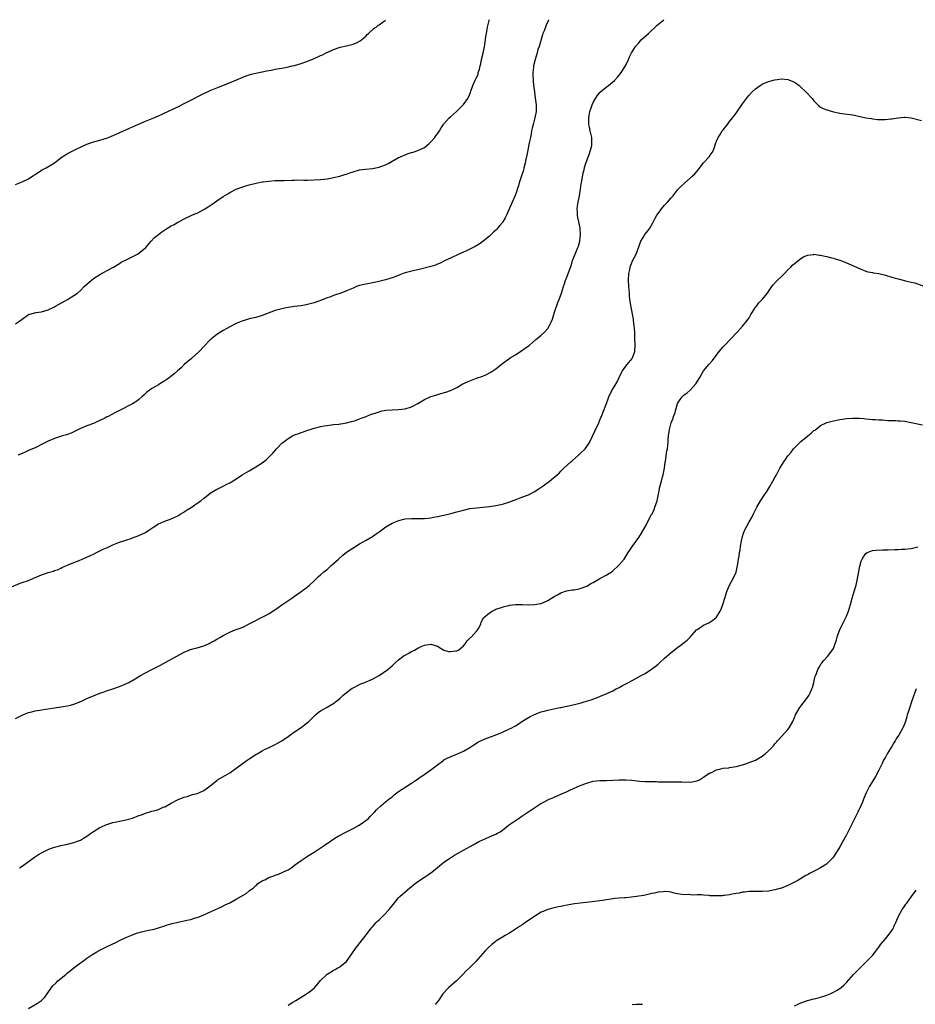
# Model space of a CAD drawing. Units: inches. Extents: x 2676000 to 2679000, y 1551000 to 1552692.
# Drawn here: x 2677846 to 2678122, y 1552388 to 1552691 of the extents above; entities that cross this region are included whole.
import ezdxf

# ---------------------------------------------------------------- set-up
doc = ezdxf.new("R2010")
doc.units = ezdxf.units.IN
doc.header["$MEASUREMENT"] = 0
doc.layers.add('LD26761551_10ft', color=113, linetype='Continuous')

msp = doc.modelspace()

# ---------------------------------------------------------------- linework, layer by layer
at = {"layer": 'LD26761551_10ft'}
for points, elevation in [([(2677843, 1552516.15), (2677846.41, 1552517.59), (2677847, 1552517.77), (2677849, 1552518.46), (2677850.35, 1552519), (2677851.54, 1552519.54), (2677853, 1552520.18), (2677853.63, 1552520.37), (2677855, 1552520.91), (2677856.69, 1552521.31), (2677857, 1552521.47), (2677858.19, 1552521.81), (2677859, 1552522.2), (2677859.51, 1552522.49), (2677861, 1552523.15), (2677861.22, 1552523.22), (2677863, 1552524.01), (2677864.56, 1552524.56), (2677865.53, 1552525), (2677867, 1552525.6), (2677868.11, 1552526.11), (2677869, 1552526.55), (2677869.95, 1552527), (2677871, 1552527.54), (2677872.04, 1552528.04), (2677873, 1552528.49), (2677873.37, 1552528.63), (2677875, 1552529.4), (2677877, 1552530.2), (2677879.32, 1552531), (2677880.59, 1552531.41), (2677881, 1552531.53), (2677883, 1552532.26), (2677885, 1552533.25), (2677886.08, 1552533.92), (2677887, 1552534.58), (2677887.64, 1552535), (2677889, 1552535.84), (2677891, 1552536.68), (2677893, 1552537.39), (2677895, 1552538.36), (2677895.97, 1552539), (2677896.62, 1552539.38), (2677897, 1552539.58), (2677897.85, 1552540.15), (2677899.08, 1552540.92), (2677901, 1552542.23), (2677902.05, 1552543), (2677903, 1552543.76), (2677903.71, 1552544.29), (2677905, 1552545.32), (2677906.04, 1552545.96), (2677907, 1552546.6), (2677907.28, 1552546.72), (2677909, 1552547.53), (2677910.1, 1552548.1), (2677911, 1552548.52), (2677912.52, 1552549.48), (2677914.86, 1552551), (2677916.22, 1552551.78), (2677917, 1552552.25), (2677917.48, 1552552.52), (2677919, 1552553.42), (2677921, 1552554.7), (2677921.42, 1552555), (2677922.3, 1552555.7), (2677923.68, 1552557), (2677924.32, 1552557.68), (2677925, 1552558.53), (2677925.41, 1552559), (2677927, 1552560.7), (2677927.31, 1552561), (2677929, 1552562.22), (2677930.35, 1552563), (2677931, 1552563.27), (2677932.29, 1552563.71), (2677933, 1552563.99), (2677933.77, 1552564.23), (2677935, 1552564.72), (2677935.79, 1552565), (2677937, 1552565.41), (2677938.29, 1552565.71), (2677939, 1552565.9), (2677940.07, 1552566.07), (2677941, 1552566.2), (2677943, 1552566.45), (2677944.64, 1552566.64), (2677945, 1552566.69), (2677945.25, 1552566.75), (2677947, 1552566.98), (2677948.56, 1552567.44), (2677949, 1552567.53), (2677949.78, 1552567.78), (2677951, 1552568.24), (2677951.54, 1552568.46), (2677953, 1552568.97), (2677954.41, 1552569.59), (2677956.13, 1552570.13), (2677957, 1552570.45), (2677957.44, 1552570.56), (2677959.13, 1552570.87), (2677961.02, 1552571.02), (2677963, 1552571.1), (2677965, 1552571.32), (2677967, 1552571.94), (2677968.98, 1552573), (2677971, 1552574.2), (2677972.8, 1552575), (2677973, 1552575.08), (2677974.49, 1552575.51), (2677976.05, 1552576.05), (2677977.56, 1552576.44), (2677979, 1552577), (2677980.39, 1552577.61), (2677981, 1552577.93), (2677982.81, 1552579), (2677985, 1552580), (2677987, 1552580.73), (2677989, 1552581.41), (2677990.14, 1552581.86), (2677991.42, 1552582.58), (2677993, 1552583.7), (2677994.65, 1552585), (2677997.45, 1552587), (2677999, 1552587.98), (2678001, 1552589.28), (2678003, 1552590.71), (2678003.38, 1552591), (2678004.26, 1552591.74), (2678005.31, 1552592.69), (2678005.68, 1552593), (2678007, 1552594.04), (2678008.02, 1552595), (2678009, 1552596.11), (2678009.57, 1552597), (2678010.01, 1552597.99), (2678010.4, 1552599), (2678011.08, 1552601.08), (2678012.1, 1552604.1), (2678012.46, 1552605), (2678013.2, 1552607), (2678013.83, 1552609), (2678014.14, 1552609.86), (2678014.48, 1552611), (2678014.63, 1552611.37), (2678016.25, 1552615.75), (2678016.64, 1552617), (2678017.45, 1552619), (2678018.3, 1552621), (2678018.49, 1552621.51), (2678018.88, 1552623), (2678019, 1552624.02), (2678019.09, 1552625), (2678018.97, 1552627), (2678018.52, 1552629), (2678018.25, 1552630.25), (2678018.11, 1552631), (2678018.1, 1552631.9), (2678018.05, 1552633), (2678018.18, 1552633.82), (2678018.33, 1552635), (2678018.75, 1552637), (2678019.1, 1552639), (2678019.32, 1552640.68), (2678019.48, 1552641.48), (2678019.93, 1552644.07), (2678020.18, 1552645), (2678020.31, 1552645.69), (2678020.75, 1552647), (2678021, 1552647.71), (2678021.31, 1552648.69), (2678021.73, 1552649.73), (2678022.12, 1552651), (2678022.53, 1552652.53), (2678022.59, 1552653), (2678022.54, 1552653.46), (2678022.56, 1552655), (2678022.09, 1552657), (2678021.88, 1552658.12), (2678021.67, 1552659), (2678021.64, 1552659.64), (2678021.64, 1552661), (2678021.77, 1552661.77), (2678021.99, 1552663), (2678022.26, 1552663.74), (2678022.66, 1552665), (2678023, 1552665.75), (2678023.69, 1552667), (2678024.22, 1552667.78), (2678025, 1552668.78), (2678025.1, 1552668.9), (2678025.21, 1552669), (2678027, 1552670.51), (2678027.68, 1552671), (2678029.5, 1552672.5), (2678030.47, 1552673.53), (2678031.37, 1552674.63), (2678031.64, 1552675), (2678032.95, 1552677), (2678033.9, 1552679), (2678034.2, 1552679.8), (2678034.78, 1552681), (2678035, 1552681.4), (2678036.02, 1552683), (2678037, 1552684.17), (2678037.79, 1552685), (2678040, 1552687), (2678042.73, 1552689.6), (2678044.71, 1552691.26)], 9150), ([(2677845, 1552597.56), (2677847.08, 1552599), (2677849, 1552600.39), (2677850.9, 1552600.9), (2677851, 1552600.94), (2677851.33, 1552601), (2677853, 1552601.23), (2677855, 1552601.79), (2677856.59, 1552602.6), (2677857, 1552602.78), (2677857.34, 1552603), (2677861, 1552605.05), (2677863, 1552606.22), (2677864.14, 1552607), (2677865, 1552607.78), (2677866.18, 1552609), (2677867, 1552609.77), (2677868.36, 1552611), (2677869, 1552611.46), (2677871, 1552612.77), (2677873, 1552613.88), (2677875.13, 1552615), (2677877, 1552616.15), (2677877.51, 1552616.49), (2677879.34, 1552617.34), (2677882.59, 1552619), (2677883, 1552619.27), (2677885.1, 1552621), (2677886.75, 1552623), (2677887.86, 1552624.14), (2677889, 1552625.1), (2677890.09, 1552625.91), (2677891.28, 1552626.72), (2677893, 1552627.76), (2677893.83, 1552628.17), (2677895, 1552628.84), (2677895.33, 1552629), (2677897, 1552629.89), (2677899.31, 1552631), (2677900.5, 1552631.5), (2677901, 1552631.67), (2677903, 1552632.75), (2677903.36, 1552633), (2677904.38, 1552633.62), (2677905.58, 1552634.42), (2677907, 1552635.43), (2677909, 1552636.78), (2677910.37, 1552637.63), (2677911, 1552637.99), (2677913, 1552639), (2677914.42, 1552639.58), (2677915, 1552639.79), (2677915.92, 1552640.08), (2677917, 1552640.38), (2677919.11, 1552640.89), (2677921, 1552641.26), (2677921.29, 1552641.29), (2677923, 1552641.53), (2677925, 1552641.67), (2677927, 1552641.71), (2677927.74, 1552641.74), (2677930.23, 1552641.77), (2677931, 1552641.82), (2677931.86, 1552641.86), (2677933.85, 1552641.85), (2677935, 1552641.83), (2677937, 1552641.88), (2677939, 1552642.03), (2677941, 1552642.26), (2677942.52, 1552642.52), (2677943, 1552642.59), (2677944.93, 1552643.07), (2677946.49, 1552643.51), (2677947, 1552643.7), (2677947.99, 1552644.01), (2677949, 1552644.4), (2677951, 1552644.97), (2677952.78, 1552645.22), (2677955, 1552645.42), (2677957, 1552645.82), (2677957.89, 1552646.11), (2677959, 1552646.56), (2677959.97, 1552647), (2677961, 1552647.63), (2677963, 1552648.74), (2677963.59, 1552649), (2677964.55, 1552649.45), (2677965, 1552649.63), (2677966.02, 1552649.98), (2677967, 1552650.28), (2677967.54, 1552650.46), (2677969, 1552650.9), (2677971, 1552651.87), (2677972.38, 1552653), (2677972.69, 1552653.31), (2677973, 1552653.57), (2677974.17, 1552655), (2677974.5, 1552655.5), (2677975, 1552656.11), (2677975.59, 1552657), (2677976.11, 1552657.89), (2677976.88, 1552659), (2677977, 1552659.16), (2677978.64, 1552661), (2677979, 1552661.34), (2677980.89, 1552663), (2677982.93, 1552665), (2677983, 1552665.08), (2677984.36, 1552667), (2677984.59, 1552667.41), (2677985.15, 1552668.85), (2677985.27, 1552669.27), (2677985.89, 1552671), (2677986.62, 1552672.62), (2677986.82, 1552673), (2677986.9, 1552673.1), (2677987.51, 1552674.49), (2677987.59, 1552675), (2677987.97, 1552676.03), (2677988.13, 1552677), (2677988.32, 1552677.68), (2677988.58, 1552679), (2677989.06, 1552680.94), (2677989.52, 1552683), (2677989.64, 1552683.64), (2677989.82, 1552685), (2677989.9, 1552686.1), (2677990.07, 1552687), (2677990.34, 1552688.34), (2677990.44, 1552689), (2677990.63, 1552689.8), (2677990.9, 1552691.04), (2677990.94, 1552691.19)], 9170), ([(2677845, 1552640.45), (2677847, 1552641.24), (2677849, 1552642.25), (2677850.68, 1552643.32), (2677851, 1552643.56), (2677853, 1552644.93), (2677854.39, 1552645.61), (2677857, 1552647.11), (2677859, 1552648.66), (2677859.4, 1552649), (2677860.35, 1552649.65), (2677861, 1552649.97), (2677861.63, 1552650.37), (2677864.3, 1552651.7), (2677865, 1552651.98), (2677867, 1552652.85), (2677869, 1552653.58), (2677869.84, 1552653.84), (2677871, 1552654.17), (2677873, 1552654.78), (2677873.64, 1552655), (2677874.6, 1552655.4), (2677875.98, 1552656.02), (2677878.27, 1552657), (2677878.76, 1552657.24), (2677879, 1552657.32), (2677880.14, 1552657.86), (2677881, 1552658.19), (2677885, 1552659.95), (2677887.61, 1552661), (2677889, 1552661.62), (2677889.92, 1552662.08), (2677891, 1552662.57), (2677891.89, 1552663), (2677895.41, 1552664.59), (2677897, 1552665.42), (2677899, 1552666.5), (2677900.05, 1552667), (2677901, 1552667.52), (2677901.98, 1552668.02), (2677903, 1552668.5), (2677904.17, 1552669), (2677905, 1552669.4), (2677907, 1552670.26), (2677908.82, 1552671), (2677912.41, 1552672.41), (2677916.08, 1552673.92), (2677917, 1552674.25), (2677917.57, 1552674.43), (2677919, 1552674.81), (2677922.47, 1552675.53), (2677923.72, 1552675.72), (2677925, 1552675.99), (2677926.19, 1552676.19), (2677927, 1552676.36), (2677928.66, 1552676.66), (2677930.23, 1552677), (2677931, 1552677.18), (2677933, 1552677.78), (2677935, 1552678.51), (2677936.76, 1552679.24), (2677937, 1552679.33), (2677938.17, 1552679.83), (2677939, 1552680.22), (2677939.56, 1552680.44), (2677940.68, 1552681), (2677941, 1552681.18), (2677943, 1552682.12), (2677945, 1552682.81), (2677947, 1552683.25), (2677949, 1552683.72), (2677950.27, 1552684.27), (2677951, 1552684.59), (2677951.59, 1552685), (2677952.29, 1552685.71), (2677953, 1552686.28), (2677953.34, 1552686.66), (2677953.73, 1552687), (2677955.41, 1552688.59), (2677956.07, 1552689), (2677956.75, 1552689.53), (2677957, 1552689.66), (2677958.25, 1552690.62), (2677958.57, 1552690.84), (2677958.91, 1552691.03), (2677959, 1552691.12), (2677959.02, 1552691.15)], 9180), ([(2678009.25, 1552691.21), (2678009.21, 1552691.09), (2678009, 1552690.61), (2678008.62, 1552689.84), (2678008.28, 1552689), (2678007.87, 1552687.87), (2678007.5, 1552687), (2678007.36, 1552686.64), (2678006.3, 1552683), (2678005.96, 1552682.04), (2678005.68, 1552681), (2678005.1, 1552679), (2678004.64, 1552677), (2678004.62, 1552676.62), (2678004.4, 1552675), (2678004.39, 1552673.61), (2678004.44, 1552673), (2678004.51, 1552672.51), (2678004.63, 1552671), (2678004.85, 1552669), (2678005, 1552667.88), (2678005.42, 1552665), (2678005.43, 1552664.57), (2678005.43, 1552663), (2678005.02, 1552660.98), (2678004.47, 1552659), (2678004.22, 1552657.78), (2678004.02, 1552657), (2678003.88, 1552656.12), (2678003.63, 1552655), (2678003.27, 1552653.27), (2678003.19, 1552652.81), (2678002.81, 1552651), (2678002.52, 1552649.48), (2678002.21, 1552648.21), (2678001.99, 1552647), (2678001.62, 1552645.62), (2678001.48, 1552645), (2678001.38, 1552644.62), (2678000.9, 1552643.1), (2678000.19, 1552641), (2677999.94, 1552640.06), (2677999.59, 1552639), (2677999.46, 1552638.54), (2677998.95, 1552637.05), (2677998.05, 1552635), (2677996.26, 1552631), (2677995.84, 1552630.16), (2677995.15, 1552629), (2677995, 1552628.78), (2677994.22, 1552627.78), (2677993.52, 1552627), (2677993.28, 1552626.72), (2677993, 1552626.43), (2677992.27, 1552625.73), (2677991.43, 1552625), (2677991, 1552624.59), (2677989.04, 1552622.96), (2677987.9, 1552622.1), (2677986.66, 1552621.34), (2677985, 1552620.49), (2677984.11, 1552620.11), (2677983, 1552619.59), (2677981.63, 1552619), (2677979, 1552617.75), (2677977.37, 1552617), (2677977, 1552616.8), (2677975.8, 1552616.2), (2677975, 1552615.87), (2677974.37, 1552615.63), (2677973, 1552615.2), (2677969, 1552614.18), (2677967.94, 1552613.94), (2677965, 1552613.2), (2677964.43, 1552613), (2677963.42, 1552612.58), (2677962.13, 1552612.13), (2677961, 1552611.67), (2677959, 1552611.1), (2677957.34, 1552610.66), (2677956.49, 1552610.49), (2677955, 1552610.13), (2677954.07, 1552609.93), (2677952.39, 1552609.61), (2677951, 1552609.29), (2677950.1, 1552609), (2677949, 1552608.54), (2677947, 1552607.65), (2677945.26, 1552607), (2677943, 1552606.3), (2677941.79, 1552605.79), (2677941, 1552605.49), (2677939.83, 1552605), (2677939, 1552604.68), (2677938.49, 1552604.49), (2677937, 1552604.01), (2677936.16, 1552603.84), (2677935, 1552603.47), (2677934.58, 1552603.42), (2677933, 1552603.1), (2677931, 1552602.84), (2677929, 1552602.52), (2677928.41, 1552602.41), (2677927, 1552602.1), (2677925.81, 1552601.81), (2677925, 1552601.59), (2677921, 1552600.09), (2677919, 1552599.5), (2677917, 1552599.03), (2677915.4, 1552598.6), (2677915, 1552598.46), (2677913, 1552597.62), (2677912.61, 1552597.39), (2677911, 1552596.55), (2677910.1, 1552596.1), (2677909, 1552595.5), (2677908.12, 1552595), (2677907, 1552594.27), (2677905.46, 1552593), (2677905.23, 1552592.77), (2677905, 1552592.57), (2677903, 1552590.54), (2677901.57, 1552589), (2677899.19, 1552586.81), (2677896.94, 1552585), (2677896, 1552584), (2677894.87, 1552583), (2677893.91, 1552582.09), (2677892.79, 1552581.21), (2677892.45, 1552581), (2677891.6, 1552580.4), (2677891, 1552579.94), (2677889.41, 1552579), (2677889, 1552578.73), (2677888.31, 1552578.31), (2677887, 1552577.57), (2677885.5, 1552576.5), (2677884.5, 1552575.5), (2677883.95, 1552575), (2677883, 1552574.18), (2677882.35, 1552573.65), (2677881, 1552572.91), (2677877, 1552570.81), (2677875.82, 1552570.18), (2677874.48, 1552569.52), (2677873.5, 1552569), (2677873.16, 1552568.84), (2677872.46, 1552568.46), (2677871, 1552567.71), (2677869.45, 1552567), (2677869, 1552566.82), (2677867, 1552566.1), (2677865, 1552565.22), (2677863, 1552564.24), (2677862.13, 1552563.87), (2677861, 1552563.44), (2677860.67, 1552563.33), (2677859.5, 1552563), (2677857.59, 1552562.41), (2677857, 1552562.2), (2677855, 1552561.36), (2677854.24, 1552561), (2677853, 1552560.29), (2677851.66, 1552559.66), (2677851, 1552559.33), (2677850.25, 1552559), (2677849, 1552558.51), (2677848.01, 1552557.99), (2677847, 1552557.58), (2677845.73, 1552557)], 9160), ([(2677845, 1552475.84), (2677847, 1552476.9), (2677849, 1552477.72), (2677849.98, 1552477.98), (2677851, 1552478.22), (2677852.48, 1552478.48), (2677853, 1552478.54), (2677857, 1552479.21), (2677860.29, 1552479.71), (2677861, 1552479.83), (2677861.96, 1552480.04), (2677863, 1552480.32), (2677865.16, 1552481.16), (2677867, 1552482.01), (2677867.65, 1552482.35), (2677869, 1552482.87), (2677871, 1552483.66), (2677872.01, 1552484.01), (2677873, 1552484.37), (2677874.98, 1552485), (2677877, 1552485.75), (2677879, 1552486.59), (2677879.87, 1552487), (2677881.84, 1552488.16), (2677883.31, 1552489), (2677885, 1552489.92), (2677887.04, 1552491), (2677889.64, 1552492.36), (2677892.23, 1552493.77), (2677894.44, 1552495), (2677897, 1552496.32), (2677898.89, 1552497.11), (2677900.43, 1552497.57), (2677901, 1552497.7), (2677903, 1552498.27), (2677903.52, 1552498.48), (2677904.7, 1552499), (2677905, 1552499.16), (2677906.16, 1552499.84), (2677907, 1552500.37), (2677908.17, 1552501), (2677909, 1552501.48), (2677911, 1552502.51), (2677912.16, 1552503), (2677913, 1552503.32), (2677914.24, 1552503.76), (2677915, 1552504.07), (2677915.65, 1552504.35), (2677917, 1552505.02), (2677922.27, 1552507.73), (2677923, 1552508.15), (2677925.88, 1552510.12), (2677927, 1552510.92), (2677930.13, 1552513), (2677931, 1552513.63), (2677932.99, 1552515), (2677934.12, 1552515.88), (2677935, 1552516.52), (2677935.61, 1552517), (2677937, 1552518.36), (2677938.37, 1552519.63), (2677939, 1552520.17), (2677939.92, 1552521), (2677940.53, 1552521.47), (2677941, 1552521.85), (2677941.61, 1552522.39), (2677942.26, 1552523), (2677943, 1552523.64), (2677944.52, 1552525), (2677945.8, 1552526.2), (2677947, 1552527.14), (2677948.09, 1552527.91), (2677951, 1552529.76), (2677953, 1552530.9), (2677955, 1552532.01), (2677956.47, 1552533), (2677957, 1552533.38), (2677959.1, 1552535), (2677961, 1552536.06), (2677963.06, 1552536.94), (2677964.66, 1552537.34), (2677965, 1552537.4), (2677967, 1552537.56), (2677969, 1552537.52), (2677971, 1552537.52), (2677973, 1552537.73), (2677973.93, 1552537.93), (2677975, 1552538.12), (2677976.48, 1552538.48), (2677977, 1552538.59), (2677979.1, 1552539.1), (2677981, 1552539.59), (2677983, 1552540.12), (2677985, 1552540.56), (2677987, 1552540.81), (2677989, 1552541), (2677991, 1552541.27), (2677993, 1552541.57), (2677995, 1552541.98), (2677997, 1552542.57), (2677999.48, 1552543.48), (2678001, 1552544.06), (2678003, 1552544.87), (2678004.41, 1552545.59), (2678005, 1552545.86), (2678005.68, 1552546.32), (2678007, 1552547.15), (2678007.55, 1552547.55), (2678009.49, 1552549), (2678011.91, 1552551), (2678012.47, 1552551.53), (2678013, 1552552.08), (2678013.47, 1552552.53), (2678013.92, 1552553), (2678016.06, 1552555), (2678016.56, 1552555.44), (2678018.42, 1552557), (2678019, 1552557.54), (2678020.49, 1552559), (2678021, 1552559.71), (2678021.82, 1552561), (2678023.53, 1552564.47), (2678024.69, 1552567), (2678025.37, 1552568.63), (2678025.51, 1552569), (2678025.95, 1552570.05), (2678027.06, 1552573), (2678027.61, 1552574.39), (2678027.81, 1552575), (2678028.77, 1552577), (2678029.61, 1552578.39), (2678030.33, 1552579.67), (2678031.63, 1552582.37), (2678031.97, 1552583), (2678033, 1552584.45), (2678033.41, 1552585), (2678035, 1552586.86), (2678035.09, 1552587), (2678035.8, 1552589), (2678035.93, 1552591), (2678035.83, 1552593), (2678035.82, 1552593.82), (2678035.77, 1552595), (2678035.65, 1552597), (2678035.43, 1552598.57), (2678035.36, 1552599), (2678034.65, 1552602.65), (2678034.32, 1552605), (2678034.21, 1552606.21), (2678034.12, 1552607), (2678034.05, 1552608.05), (2678033.96, 1552609), (2678033.87, 1552611), (2678033.99, 1552613), (2678034.27, 1552614.27), (2678034.4, 1552615), (2678035, 1552616.72), (2678036.22, 1552619), (2678037.7, 1552623), (2678038.68, 1552624.68), (2678038.9, 1552625.1), (2678039.78, 1552626.22), (2678040.4, 1552627), (2678041.37, 1552628.63), (2678042.12, 1552630.12), (2678042.6, 1552631), (2678043.62, 1552632.38), (2678044.02, 1552633), (2678045, 1552634.11), (2678045.86, 1552635), (2678047, 1552636.32), (2678047.63, 1552637), (2678049, 1552638.78), (2678049.2, 1552639), (2678050.08, 1552639.92), (2678051, 1552640.82), (2678051.2, 1552641), (2678053, 1552642.5), (2678053.53, 1552643), (2678054.27, 1552643.73), (2678055, 1552644.55), (2678055.36, 1552645), (2678057, 1552647.14), (2678058.69, 1552649), (2678059, 1552649.48), (2678059.63, 1552650.37), (2678060.03, 1552651), (2678060.29, 1552651.71), (2678060.67, 1552653), (2678061, 1552653.82), (2678061.44, 1552655), (2678062.08, 1552655.92), (2678062.76, 1552657), (2678063, 1552657.28), (2678064.33, 1552659), (2678065, 1552659.84), (2678065.88, 1552661), (2678066.38, 1552661.62), (2678067, 1552662.45), (2678067.25, 1552662.75), (2678069, 1552665.28), (2678070.24, 1552667), (2678070.57, 1552667.43), (2678071, 1552667.97), (2678071.99, 1552669), (2678073, 1552669.98), (2678074.39, 1552671), (2678075, 1552671.41), (2678077, 1552672.23), (2678079, 1552672.74), (2678081, 1552673), (2678083, 1552672.82), (2678084.31, 1552672.31), (2678085, 1552671.98), (2678085.61, 1552671.61), (2678086.42, 1552671), (2678087, 1552670.47), (2678088.53, 1552669), (2678090.41, 1552667), (2678090.68, 1552666.68), (2678091, 1552666.22), (2678091.6, 1552665.6), (2678092.63, 1552664.63), (2678093, 1552664.34), (2678093.86, 1552663.86), (2678095, 1552663.47), (2678095.34, 1552663.34), (2678097, 1552662.88), (2678099, 1552662.44), (2678099.61, 1552662.39), (2678103, 1552661.95), (2678104.36, 1552661.64), (2678107, 1552661.06), (2678108.77, 1552660.77), (2678109, 1552660.71), (2678110.54, 1552660.54), (2678111, 1552660.48), (2678112.49, 1552660.49), (2678113, 1552660.47), (2678114.69, 1552660.69), (2678115, 1552660.72), (2678116.94, 1552661.06), (2678118.8, 1552661.19), (2678119, 1552661.2), (2678121, 1552660.98), (2678124.18, 1552660.18)], 9140), ([(2677846.18, 1552429.82), (2677847, 1552430.37), (2677850.88, 1552433.12), (2677852.07, 1552433.93), (2677853, 1552434.52), (2677855, 1552435.55), (2677855.8, 1552435.8), (2677857, 1552436.23), (2677858.62, 1552436.62), (2677859, 1552436.73), (2677861, 1552437.17), (2677863, 1552437.65), (2677864.1, 1552438.1), (2677865, 1552438.42), (2677865.96, 1552439), (2677867, 1552439.67), (2677867.74, 1552440.26), (2677869, 1552441.08), (2677871, 1552442.28), (2677871.47, 1552442.53), (2677872.86, 1552443.14), (2677875, 1552443.88), (2677876.08, 1552444.08), (2677877, 1552444.3), (2677878.52, 1552444.52), (2677879, 1552444.62), (2677881, 1552445.14), (2677883, 1552445.95), (2677883.78, 1552446.22), (2677885, 1552446.7), (2677887, 1552447.3), (2677888.38, 1552447.62), (2677889, 1552447.87), (2677890.53, 1552448.53), (2677891, 1552448.69), (2677893, 1552449.78), (2677895.11, 1552450.89), (2677897, 1552451.62), (2677897.87, 1552451.87), (2677899.55, 1552452.45), (2677901, 1552452.81), (2677901.52, 1552453), (2677903, 1552453.69), (2677904.9, 1552455), (2677907, 1552456.83), (2677907.26, 1552457), (2677909.63, 1552458.37), (2677911, 1552459.1), (2677913, 1552460.56), (2677914.37, 1552461.63), (2677916.34, 1552463), (2677917, 1552463.48), (2677919, 1552464.77), (2677919.45, 1552465), (2677921, 1552465.96), (2677921.69, 1552466.31), (2677923.18, 1552467), (2677924.39, 1552467.61), (2677925, 1552467.87), (2677925.7, 1552468.3), (2677927, 1552468.98), (2677929, 1552470.33), (2677931, 1552471.81), (2677933, 1552473.11), (2677934.07, 1552473.93), (2677935, 1552474.62), (2677935.4, 1552475), (2677936.19, 1552475.81), (2677937.47, 1552477), (2677938.29, 1552477.71), (2677939, 1552478.22), (2677940.28, 1552479), (2677941, 1552479.42), (2677942.04, 1552479.96), (2677943.25, 1552480.75), (2677943.55, 1552481), (2677944.39, 1552481.61), (2677945, 1552482.16), (2677945.45, 1552482.55), (2677945.88, 1552483), (2677947, 1552483.94), (2677948.76, 1552485.24), (2677949, 1552485.39), (2677951, 1552486.4), (2677951.42, 1552486.58), (2677952.62, 1552487), (2677953, 1552487.16), (2677955, 1552488.05), (2677956.79, 1552489), (2677957, 1552489.13), (2677959.75, 1552491), (2677960.42, 1552491.58), (2677961, 1552492.15), (2677961.96, 1552493), (2677963, 1552493.96), (2677964.3, 1552495), (2677964.72, 1552495.28), (2677965, 1552495.45), (2677965.97, 1552495.97), (2677967, 1552496.54), (2677967.92, 1552497), (2677969, 1552497.58), (2677969.96, 1552498.04), (2677971, 1552498.51), (2677973, 1552498.81), (2677975, 1552498.15), (2677976.97, 1552496.97), (2677978.53, 1552496.53), (2677979, 1552496.51), (2677980.71, 1552496.71), (2677981, 1552496.76), (2677981.44, 1552497), (2677982.31, 1552497.69), (2677983, 1552498.28), (2677983.6, 1552499), (2677984.16, 1552499.84), (2677985.16, 1552500.84), (2677985.37, 1552501), (2677987, 1552502.77), (2677987.26, 1552503), (2677987.67, 1552503.67), (2677988.34, 1552505), (2677988.43, 1552505.57), (2677989, 1552506.48), (2677989.16, 1552506.84), (2677989.32, 1552507), (2677991, 1552508.47), (2677991.9, 1552509), (2677992.64, 1552509.36), (2677993, 1552509.56), (2677994.06, 1552509.94), (2677995, 1552510.22), (2677995.58, 1552510.42), (2677997, 1552510.7), (2677997.23, 1552510.77), (2677999, 1552511.05), (2678001.07, 1552511.07), (2678003.05, 1552510.95), (2678005, 1552510.98), (2678006.7, 1552511.3), (2678007, 1552511.38), (2678009, 1552512.22), (2678011, 1552513.46), (2678012.01, 1552514.01), (2678013, 1552514.6), (2678014.79, 1552515.21), (2678016.47, 1552515.53), (2678017, 1552515.58), (2678018.2, 1552515.8), (2678019, 1552515.92), (2678021, 1552516.64), (2678022.43, 1552517.57), (2678023, 1552517.82), (2678025, 1552518.99), (2678027, 1552520.07), (2678028.51, 1552521), (2678029, 1552521.39), (2678030.77, 1552523), (2678031, 1552523.23), (2678032.52, 1552525), (2678033.79, 1552527), (2678034.24, 1552527.76), (2678035.1, 1552529), (2678037, 1552531.65), (2678037.87, 1552533), (2678039.03, 1552534.97), (2678041, 1552538.74), (2678041.11, 1552539), (2678041.73, 1552540.27), (2678042.01, 1552541), (2678042.66, 1552543), (2678043.4, 1552546.6), (2678043.46, 1552547), (2678043.6, 1552547.6), (2678043.99, 1552549), (2678044.33, 1552550.33), (2678044.53, 1552551), (2678044.92, 1552553), (2678045.15, 1552554.85), (2678045.23, 1552555.23), (2678045.63, 1552558.37), (2678045.84, 1552559), (2678046.01, 1552560.01), (2678046.07, 1552561), (2678046.1, 1552561.9), (2678046.17, 1552563), (2678046.35, 1552564.35), (2678046.46, 1552565), (2678047.01, 1552567), (2678047.59, 1552568.41), (2678047.77, 1552569), (2678048.1, 1552569.9), (2678049, 1552573.02), (2678049.78, 1552574.22), (2678050.39, 1552575), (2678050.71, 1552575.29), (2678051, 1552575.61), (2678051.84, 1552576.16), (2678053, 1552577.17), (2678054.65, 1552579), (2678055.81, 1552581), (2678056.94, 1552583.06), (2678058.6, 1552585), (2678058.8, 1552585.2), (2678059.74, 1552586.26), (2678061.75, 1552589), (2678063, 1552590.44), (2678063.51, 1552591), (2678067.34, 1552595), (2678069, 1552596.79), (2678070, 1552598), (2678070.75, 1552599), (2678071, 1552599.4), (2678071.59, 1552600.41), (2678071.98, 1552601), (2678073, 1552602.61), (2678073.28, 1552603), (2678074.04, 1552603.96), (2678075.05, 1552605), (2678076.7, 1552607), (2678077, 1552607.48), (2678078, 1552609), (2678078.43, 1552609.57), (2678079.38, 1552610.62), (2678079.82, 1552611), (2678081, 1552612.11), (2678081.98, 1552613), (2678083, 1552614.13), (2678083.89, 1552615), (2678084.4, 1552615.6), (2678085, 1552616.12), (2678087, 1552617.64), (2678087.81, 1552618.19), (2678089, 1552618.66), (2678090.93, 1552618.93), (2678091, 1552618.95), (2678092.7, 1552618.7), (2678093, 1552618.71), (2678094.35, 1552618.35), (2678095, 1552618.26), (2678095.96, 1552617.96), (2678097, 1552617.72), (2678097.52, 1552617.52), (2678099.28, 1552617), (2678101, 1552616.3), (2678104.11, 1552615), (2678104.71, 1552614.71), (2678105, 1552614.53), (2678107, 1552613.74), (2678107.57, 1552613.57), (2678109, 1552613.37), (2678109.29, 1552613.29), (2678111, 1552613.05), (2678113, 1552612.51), (2678115, 1552611.93), (2678115.75, 1552611.75), (2678117, 1552611.39), (2678117.32, 1552611.32), (2678119.22, 1552610.78), (2678121, 1552610.34), (2678122.13, 1552610.13), (2678124.86, 1552609.14)], 9130), ([(2677849, 1552386.47), (2677851.81, 1552388.19), (2677853, 1552388.99), (2677854.03, 1552389.97), (2677854.79, 1552391), (2677856.11, 1552393), (2677856.53, 1552393.47), (2677857.53, 1552394.47), (2677858.08, 1552395), (2677860.47, 1552397), (2677861, 1552397.48), (2677861.84, 1552398.16), (2677862.99, 1552399), (2677865, 1552400.56), (2677865.68, 1552401), (2677867, 1552402.07), (2677868.77, 1552403.23), (2677869, 1552403.35), (2677870.04, 1552403.96), (2677871, 1552404.45), (2677871.34, 1552404.66), (2677871.96, 1552405), (2677873, 1552405.49), (2677876.08, 1552407), (2677877, 1552407.43), (2677879, 1552408.36), (2677881, 1552409.23), (2677882.29, 1552409.71), (2677883.84, 1552410.16), (2677885, 1552410.42), (2677887.71, 1552411), (2677889, 1552411.34), (2677891, 1552411.99), (2677891.74, 1552412.26), (2677893.26, 1552412.74), (2677895, 1552413.17), (2677897, 1552413.57), (2677897.75, 1552413.75), (2677899, 1552413.99), (2677900.43, 1552414.43), (2677901, 1552414.57), (2677902.76, 1552415.24), (2677904.14, 1552415.86), (2677905.5, 1552416.5), (2677908.24, 1552417.76), (2677909.57, 1552418.43), (2677911, 1552419.11), (2677913, 1552420.18), (2677916.04, 1552421.96), (2677917, 1552422.73), (2677917.3, 1552423), (2677918.27, 1552423.73), (2677919, 1552424.39), (2677919.34, 1552424.66), (2677919.68, 1552425), (2677921, 1552425.82), (2677921.79, 1552426.21), (2677923, 1552426.87), (2677923.3, 1552427), (2677924.55, 1552427.45), (2677925, 1552427.64), (2677926.06, 1552427.94), (2677928.51, 1552429), (2677929, 1552429.27), (2677930.08, 1552429.92), (2677931, 1552430.65), (2677933, 1552432.11), (2677934.28, 1552433), (2677935, 1552433.42), (2677937, 1552434.71), (2677940.35, 1552437), (2677943.39, 1552439), (2677944.37, 1552439.63), (2677946.99, 1552441.01), (2677949, 1552441.98), (2677950.92, 1552443), (2677953.61, 1552445), (2677954.27, 1552445.73), (2677955.26, 1552446.74), (2677955.56, 1552447), (2677956.22, 1552447.78), (2677957.51, 1552449), (2677959, 1552450.17), (2677959.97, 1552451), (2677961, 1552451.79), (2677961.67, 1552452.33), (2677962.47, 1552453), (2677963, 1552453.35), (2677965.58, 1552455), (2677967, 1552455.93), (2677968.56, 1552457), (2677969, 1552457.33), (2677971.51, 1552459), (2677973, 1552460.03), (2677975, 1552461.63), (2677976.92, 1552463.08), (2677977, 1552463.11), (2677978.22, 1552463.78), (2677979, 1552464.06), (2677979.64, 1552464.36), (2677981, 1552464.86), (2677983, 1552465.78), (2677984.98, 1552467), (2677986.19, 1552467.81), (2677987, 1552468.31), (2677987.45, 1552468.55), (2677989, 1552469.28), (2677990.22, 1552469.78), (2677992.8, 1552470.8), (2677995, 1552471.69), (2677997, 1552472.56), (2677997.9, 1552473), (2677998.61, 1552473.39), (2677999, 1552473.66), (2677999.83, 1552474.17), (2678001.03, 1552474.97), (2678003, 1552476.15), (2678003.52, 1552476.48), (2678006.3, 1552477.7), (2678007, 1552477.91), (2678008.25, 1552478.25), (2678009, 1552478.5), (2678012.71, 1552479.29), (2678013, 1552479.32), (2678014.38, 1552479.62), (2678015, 1552479.72), (2678017.68, 1552480.32), (2678019.27, 1552480.73), (2678020.24, 1552481), (2678022.34, 1552481.66), (2678024.49, 1552482.49), (2678025.24, 1552482.76), (2678027, 1552483.53), (2678029, 1552484.45), (2678030.06, 1552485), (2678031, 1552485.45), (2678031.99, 1552486.01), (2678033.91, 1552487), (2678035, 1552487.61), (2678035.93, 1552488.07), (2678037.61, 1552489), (2678039, 1552489.8), (2678040.93, 1552491.07), (2678042.11, 1552491.89), (2678043, 1552492.66), (2678043.2, 1552492.8), (2678043.4, 1552493), (2678045, 1552494.46), (2678045.61, 1552495), (2678047, 1552496.19), (2678049, 1552497.77), (2678049.72, 1552498.28), (2678050.57, 1552499), (2678051.92, 1552500.08), (2678052.82, 1552501), (2678054.83, 1552503.17), (2678055, 1552503.31), (2678055.85, 1552503.85), (2678057, 1552504.61), (2678058.6, 1552505.39), (2678059.85, 1552506.15), (2678060.86, 1552507), (2678061, 1552507.17), (2678062.07, 1552509), (2678062.37, 1552509.63), (2678063, 1552511.36), (2678063.51, 1552513), (2678064.18, 1552515), (2678065.03, 1552516.97), (2678066.13, 1552519), (2678067.01, 1552521), (2678067.47, 1552523), (2678067.58, 1552523.59), (2678067.75, 1552525), (2678067.93, 1552525.93), (2678068.08, 1552527), (2678068.23, 1552527.77), (2678068.39, 1552529), (2678068.65, 1552530.65), (2678069, 1552532.02), (2678069.3, 1552533), (2678069.8, 1552534.2), (2678070.2, 1552535), (2678071, 1552536.49), (2678071.32, 1552537), (2678071.93, 1552538.07), (2678072.41, 1552539), (2678073, 1552540.19), (2678073.38, 1552541), (2678074.53, 1552543), (2678075, 1552543.66), (2678075.89, 1552545), (2678076.36, 1552545.64), (2678077.13, 1552546.87), (2678077.44, 1552547.44), (2678078.35, 1552549), (2678079, 1552550.17), (2678079.45, 1552551), (2678079.97, 1552552.03), (2678080.54, 1552553), (2678080.69, 1552553.31), (2678081.74, 1552555), (2678082.24, 1552555.76), (2678083, 1552556.8), (2678083.16, 1552557), (2678084.01, 1552557.99), (2678084.75, 1552559), (2678085, 1552559.29), (2678086.66, 1552561), (2678087, 1552561.3), (2678089.12, 1552563), (2678090.16, 1552563.84), (2678091, 1552564.63), (2678091.23, 1552564.77), (2678091.54, 1552565), (2678093, 1552566.15), (2678094.77, 1552567), (2678095, 1552567.1), (2678097, 1552567.63), (2678099, 1552568.05), (2678099.81, 1552568.19), (2678101, 1552568.35), (2678103, 1552568.5), (2678103.53, 1552568.47), (2678105, 1552568.47), (2678106.38, 1552568.38), (2678107, 1552568.26), (2678108.15, 1552568.15), (2678109, 1552568.04), (2678110, 1552568), (2678111, 1552567.91), (2678112.1, 1552567.9), (2678113.76, 1552567.76), (2678116.27, 1552567.73), (2678117, 1552567.68), (2678117.6, 1552567.6), (2678119, 1552567.49), (2678121, 1552567.16), (2678124.43, 1552566.43)], 9120), ([(2677929, 1552387.56), (2677930.43, 1552388.43), (2677931.32, 1552389), (2677934.66, 1552391), (2677935, 1552391.22), (2677936.01, 1552391.99), (2677937.1, 1552392.9), (2677939, 1552395.11), (2677940.89, 1552397), (2677941, 1552397.09), (2677942.21, 1552397.79), (2677943, 1552398.3), (2677943.49, 1552398.51), (2677944.28, 1552399), (2677944.77, 1552399.23), (2677945, 1552399.41), (2677946.95, 1552401.05), (2677949.72, 1552405), (2677951.18, 1552406.82), (2677953, 1552409.18), (2677954.37, 1552411), (2677954.65, 1552411.35), (2677955, 1552411.72), (2677955.58, 1552412.42), (2677956.1, 1552413), (2677956.55, 1552413.45), (2677957, 1552413.86), (2677958.58, 1552415.42), (2677960.08, 1552417), (2677963, 1552420.6), (2677963.38, 1552421), (2677965, 1552422.5), (2677966.41, 1552423.59), (2677967, 1552424.12), (2677967.49, 1552424.51), (2677968.08, 1552425), (2677969, 1552425.67), (2677970.96, 1552427), (2677972.2, 1552427.8), (2677973.37, 1552428.63), (2677975, 1552429.99), (2677976.24, 1552431), (2677977, 1552431.59), (2677979.02, 1552432.98), (2677980.26, 1552433.74), (2677983, 1552435.31), (2677986.02, 1552437), (2677987.96, 1552438.04), (2677989, 1552438.54), (2677990.1, 1552439), (2677991.73, 1552439.73), (2677993, 1552440.26), (2677993.49, 1552440.51), (2677994.31, 1552441), (2677995, 1552441.47), (2677996.92, 1552443), (2677999, 1552444.48), (2677999.84, 1552445), (2678001, 1552445.82), (2678002.89, 1552447), (2678005, 1552448.48), (2678006.54, 1552449.46), (2678007, 1552449.72), (2678009, 1552450.79), (2678009.4, 1552451), (2678010.51, 1552451.49), (2678011, 1552451.68), (2678013, 1552452.55), (2678014.72, 1552453.28), (2678015, 1552453.43), (2678015.81, 1552453.81), (2678019, 1552455.2), (2678021, 1552455.99), (2678023, 1552456.54), (2678025, 1552456.76), (2678027, 1552456.79), (2678029, 1552456.86), (2678030.97, 1552456.97), (2678033, 1552457), (2678034.88, 1552456.88), (2678037.39, 1552456.61), (2678039, 1552456.5), (2678040.47, 1552456.47), (2678041, 1552456.44), (2678042.44, 1552456.44), (2678043, 1552456.41), (2678044.41, 1552456.41), (2678045.66, 1552456.34), (2678048.39, 1552456.39), (2678049, 1552456.35), (2678050.34, 1552456.34), (2678051, 1552456.28), (2678052.34, 1552456.34), (2678053, 1552456.32), (2678055, 1552456.69), (2678055.75, 1552457), (2678057, 1552457.79), (2678057.64, 1552458.36), (2678058.78, 1552459), (2678059, 1552459.12), (2678059.19, 1552459.19), (2678061, 1552460.04), (2678062.33, 1552460.33), (2678063, 1552460.55), (2678064.73, 1552460.73), (2678065, 1552460.78), (2678067, 1552461.05), (2678069, 1552461.59), (2678069.88, 1552461.88), (2678071, 1552462.28), (2678073, 1552463.1), (2678075, 1552464.29), (2678075.94, 1552465), (2678077, 1552465.96), (2678078.06, 1552467), (2678078.5, 1552467.5), (2678079, 1552468.1), (2678079.42, 1552468.58), (2678079.77, 1552469), (2678081, 1552470.3), (2678083, 1552472.53), (2678083.36, 1552473), (2678084.48, 1552475), (2678085, 1552476.16), (2678085.36, 1552477), (2678086.46, 1552479), (2678086.69, 1552479.31), (2678087, 1552479.7), (2678087.94, 1552481), (2678089, 1552482.39), (2678089.42, 1552483), (2678089.79, 1552483.79), (2678090.38, 1552485), (2678090.52, 1552485.48), (2678090.93, 1552487), (2678091.32, 1552488.68), (2678091.43, 1552489), (2678091.77, 1552489.77), (2678092.23, 1552491), (2678092.48, 1552491.52), (2678093, 1552492.45), (2678093.21, 1552492.79), (2678093.42, 1552493), (2678094.1, 1552493.9), (2678095.15, 1552495), (2678096.86, 1552497.14), (2678097, 1552497.43), (2678097.9, 1552500.1), (2678098.11, 1552501), (2678098.37, 1552501.63), (2678098.85, 1552503), (2678099.79, 1552505), (2678101, 1552507.4), (2678101.67, 1552509), (2678102, 1552510), (2678102.3, 1552511), (2678102.81, 1552513), (2678103.4, 1552515), (2678104.02, 1552517), (2678104.47, 1552519), (2678104.81, 1552521.19), (2678105, 1552522.3), (2678105.11, 1552522.89), (2678105.58, 1552524.42), (2678105.85, 1552525), (2678106.25, 1552525.75), (2678107, 1552526.79), (2678107.39, 1552527), (2678108.5, 1552527.5), (2678109, 1552527.66), (2678110.21, 1552527.79), (2678112.1, 1552527.9), (2678113.88, 1552527.88), (2678115.97, 1552528.02), (2678117, 1552528.02), (2678117.93, 1552528.07), (2678119, 1552528.09), (2678121, 1552528.32), (2678123, 1552528.79)], 9110), ([(2678122.49, 1552485), (2678122.09, 1552483.91), (2678121.1, 1552481), (2678120.58, 1552479.42), (2678120.12, 1552478.12), (2678119.77, 1552477), (2678119.62, 1552476.38), (2678119.17, 1552475), (2678118.59, 1552473.41), (2678118.41, 1552473), (2678117.27, 1552471), (2678116.37, 1552469.63), (2678116.01, 1552469), (2678115.62, 1552468.38), (2678115, 1552467.26), (2678114.63, 1552466.63), (2678113.6, 1552465), (2678113, 1552464.02), (2678112.63, 1552463.37), (2678112.48, 1552463), (2678112, 1552462), (2678111, 1552460), (2678109.98, 1552458.02), (2678109.34, 1552457), (2678108.15, 1552455), (2678107.11, 1552453), (2678106.27, 1552451), (2678105.92, 1552450.08), (2678105.45, 1552449), (2678104.52, 1552447), (2678103, 1552443.94), (2678101, 1552440.02), (2678099.71, 1552437.71), (2678099, 1552436.38), (2678098.14, 1552435), (2678097, 1552433.23), (2678096.81, 1552433), (2678095, 1552431.12), (2678094.83, 1552431), (2678093, 1552429.85), (2678091.45, 1552429), (2678089.82, 1552428.18), (2678089, 1552427.7), (2678088.54, 1552427.46), (2678086.01, 1552426.01), (2678085, 1552425.45), (2678083, 1552424.42), (2678081, 1552423.61), (2678080.53, 1552423.47), (2678079, 1552423.06), (2678077, 1552422.71), (2678075, 1552422.56), (2678073.44, 1552422.56), (2678073, 1552422.6), (2678071.47, 1552422.53), (2678071, 1552422.58), (2678069.65, 1552422.35), (2678069, 1552422.35), (2678067.92, 1552422.08), (2678067, 1552421.98), (2678065.76, 1552421.76), (2678065, 1552421.59), (2678063.37, 1552421.37), (2678063, 1552421.3), (2678062.74, 1552421.26), (2678061, 1552421.19), (2678059, 1552421.26), (2678058.7, 1552421.3), (2678057, 1552421.43), (2678056.49, 1552421.51), (2678055, 1552421.54), (2678053.45, 1552421.45), (2678053, 1552421.53), (2678052.38, 1552421.62), (2678051, 1552421.54), (2678050.32, 1552421.68), (2678049, 1552421.86), (2678047.89, 1552422.11), (2678047, 1552422.33), (2678046.43, 1552422.43), (2678045, 1552422.54), (2678044.52, 1552422.52), (2678043, 1552422.37), (2678041.91, 1552422.09), (2678041, 1552421.92), (2678040.28, 1552421.72), (2678038.62, 1552421.38), (2678037, 1552421.1), (2678034.83, 1552420.83), (2678033, 1552420.66), (2678032.61, 1552420.61), (2678031, 1552420.5), (2678029.61, 1552420.39), (2678025.85, 1552419.85), (2678025, 1552419.7), (2678023.52, 1552419.52), (2678022.63, 1552419.37), (2678019, 1552419), (2678017.21, 1552418.79), (2678015.49, 1552418.51), (2678015, 1552418.41), (2678013.82, 1552418.18), (2678013, 1552417.99), (2678012.16, 1552417.84), (2678010.52, 1552417.48), (2678009, 1552417.06), (2678007.55, 1552416.45), (2678007, 1552416.18), (2678005, 1552414.93), (2678002.15, 1552413), (2678001, 1552412.23), (2678000.24, 1552411.76), (2677999, 1552410.92), (2677997.81, 1552410.19), (2677997, 1552409.67), (2677995.91, 1552409), (2677995, 1552408.47), (2677993, 1552407.23), (2677992.68, 1552407), (2677991.74, 1552406.26), (2677990.7, 1552405.3), (2677990.4, 1552405), (2677989.73, 1552404.27), (2677986.85, 1552401), (2677985, 1552399.14), (2677983.85, 1552398.15), (2677982.84, 1552397), (2677981, 1552395.16), (2677980.86, 1552395), (2677978.46, 1552393), (2677977.75, 1552392.25), (2677977, 1552391.36), (2677976.67, 1552391), (2677975.35, 1552389), (2677974.27, 1552387.73)], 9100), ([(2678085, 1552387.32), (2678086.14, 1552387.86), (2678087, 1552388.29), (2678089, 1552388.94), (2678091, 1552389.47), (2678091.61, 1552389.61), (2678093, 1552389.98), (2678094.4, 1552390.4), (2678095, 1552390.6), (2678095.95, 1552391), (2678097, 1552391.52), (2678097.92, 1552392.08), (2678099, 1552392.7), (2678099.43, 1552393), (2678100.25, 1552393.75), (2678101, 1552394.5), (2678103.19, 1552397), (2678104.09, 1552397.91), (2678105, 1552398.88), (2678107, 1552400.8), (2678109, 1552402.86), (2678109.12, 1552403), (2678109.92, 1552404.08), (2678110.66, 1552405), (2678111, 1552405.46), (2678111.63, 1552406.37), (2678113, 1552407.96), (2678113.46, 1552408.54), (2678113.86, 1552409), (2678115, 1552410.53), (2678115.28, 1552411), (2678115.83, 1552412.17), (2678116.22, 1552413), (2678117.09, 1552415), (2678118.19, 1552417), (2678118.53, 1552417.47), (2678119, 1552418.18), (2678119.35, 1552418.65), (2678119.58, 1552419), (2678121.08, 1552421), (2678122.5, 1552423)], 9090), ([(2678035, 1552387.75), (2678036.19, 1552387.81), (2678037, 1552387.88), (2678038.2, 1552387.8)], 9090)]:
    msp.add_lwpolyline(points, dxfattribs=dict(at, elevation=elevation))

doc.saveas('drawing.dxf')
